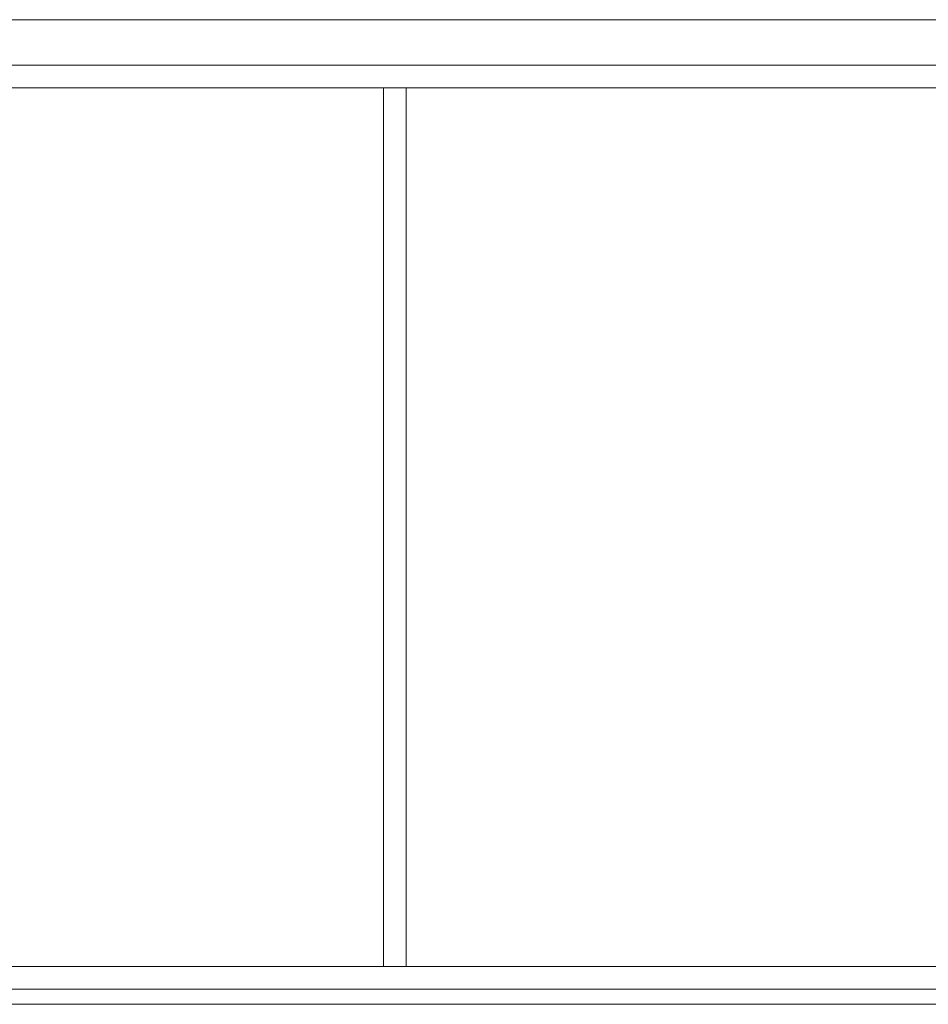
# Model space of a CAD drawing. Extents: x 0 to 97.5, y 0 to 44.5.
# Drawn here: x 62.7 to 65.1, y 29 to 31.6 of the extents above; entities that cross this region are included whole.
import ezdxf
from ezdxf.xclip import XClip

# ---------------------------------------------------------------- set-up
doc = ezdxf.new("R2010")
doc.units = 0
doc.header["$MEASUREMENT"] = 0
doc.header["$XCLIPFRAME"] = 0
for name, color, linetype in [('Neubau_10 Brüstung', 7, 'Continuous'), ('Neubau_10 Fassade', 7, 'Continuous'), ('Neubau_10 Wand außen', 7, 'Continuous')]:
    doc.layers.add(name, color=color, linetype=linetype)

# ---------------------------------------------------------------- blocks, each defined once
blk = doc.blocks.new('Zeichnung_4_1', base_point=(-24.0778, 11.0282))
at = {"layer": 'Neubau_10 Brüstung', "color": 7, "linetype": 'Continuous', "lineweight": 18, "ltscale": 20}
blk.add_line((73.3104, 29.0282), (61.9704, 29.0282), dxfattribs=at)
at = {"layer": 'Neubau_10 Fassade', "color": 7, "linetype": 'Continuous', "lineweight": 18, "ltscale": 20}
for p, q in [((62.1059, 31.5082), (63.6869, 31.5082)), ((63.6869, 31.5082), (65.2679, 31.5082)), ((62.1359, 31.4482), (63.6569, 31.4482)), ((63.6569, 29.1282), (63.6569, 31.4482)), ((63.7169, 31.4482), (63.6569, 31.4482)), ((63.7169, 31.4482), (65.2379, 31.4482)), ((63.7169, 29.1282), (63.7169, 31.4482)), ((62.1359, 29.1282), (63.6569, 29.1282)), ((63.6569, 29.1282), (63.6869, 29.1282)), ((63.6869, 29.1282), (63.7169, 29.1282)), ((63.7169, 29.1282), (65.2379, 29.1282)), ((62.1059, 29.0682), (63.6869, 29.0682)), ((63.6869, 29.0682), (65.2679, 29.0682))]:
    blk.add_line(p, q, dxfattribs=at)
at = {"layer": 'Neubau_10 Wand außen', "color": 7, "linetype": 'Continuous', "lineweight": 18, "ltscale": 20}
blk.add_line((73.3104, 31.6282), (61.9704, 31.6282), dxfattribs=at)

msp = doc.modelspace()

# ---------------------------------------------------------------- block references
at = {"color": 7, "linetype": 'Continuous', "lineweight": 13, "ltscale": 20}
ref = msp.add_blockref('Zeichnung_4_1', (-24.0778, 11.0282), dxfattribs=at)
XClip(ref).set_block_clipping_path([(14.9500030593, 1.2499913276), (86.9500030593, 1.2499990699), (86.9499984569, 44.0500092423), (14.9499984569, 44.0500015001)])

doc.saveas('drawing.dxf')
